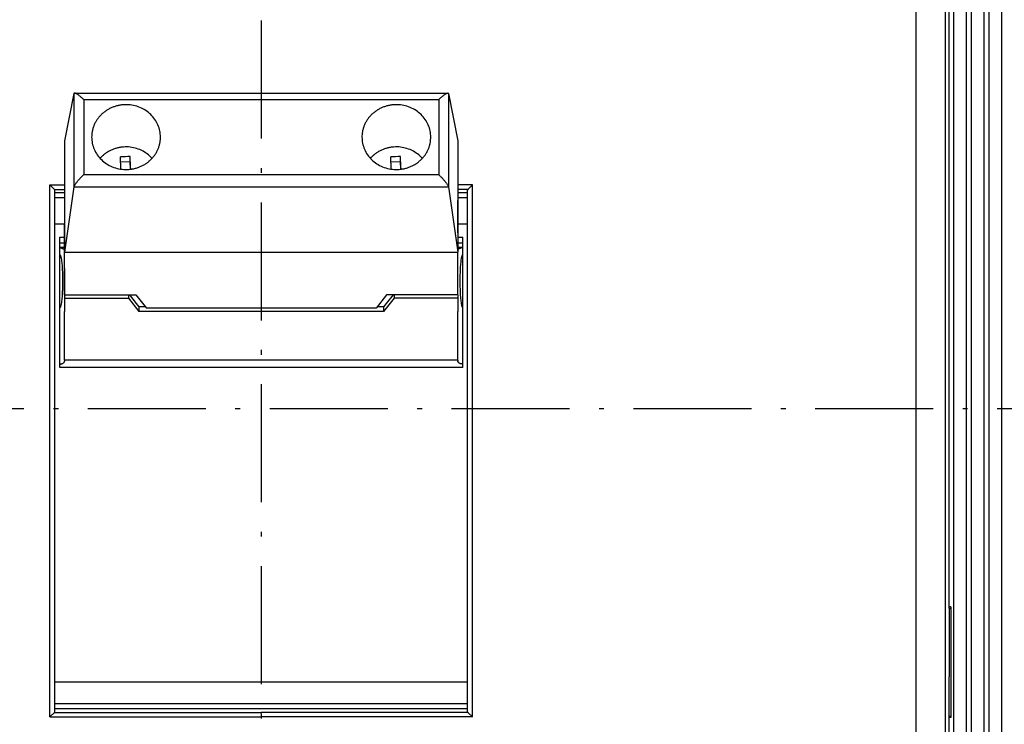
# Model space of a CAD drawing. Extents: x -595 to 937, y 314 to 959.
# Drawn here: x -365 to -265, y 657 to 729 of the extents above; entities that cross this region are included whole.
import ezdxf

# ---------------------------------------------------------------- set-up
doc = ezdxf.new("R2010")
doc.units = 0
doc.linetypes.add('DASHDOT', pattern=[18.5, 12, -3, 0.5, -3])
doc.layers.get('0').update_dxf_attribs({"linetype": 'CONTINUOUS'})

# ---------------------------------------------------------------- blocks, each defined once
blk = doc.blocks.new('BLOCK101')
at = {"color": 7, "linetype": 'DASHDOT'}
blk.add_line((30, 133.729965), (30, -163.866928), dxfattribs=at)

msp = doc.modelspace()

# ---------------------------------------------------------------- linework, layer by layer
at = {"color": 7}
for p, q in [((-270.31377, 645.778186), (-270.313701, 750.278186)), ((-269.013775, 645.778182), (-269.013698, 750.278182)), ((-268.513775, 645.778182), (-268.513698, 750.278182)), ((-267.213772, 645.778182), (-267.213695, 750.278182)), ((-266.713772, 645.778182), (-266.713695, 750.278182)), ((-265.413769, 645.778182), (-265.4137, 750.278182)), ((-274.136097, 647.528255), (-274.136097, 748.528255)), ((-271.138927, 647.528255), (-271.138927, 748.528255)), ((-270.763698, 669.028255), (-270.763698, 742.028255)), ((-359.759591, 721.435931), (-321.767772, 721.435992)), ((-358.817694, 720.771827), (-322.709667, 720.771888)), ((-358.817679, 713.132831), (-322.709652, 713.13289)), ((-362.263697, 657.95499), (-362.263697, 712.10152)), ((-361.763697, 658.487079), (-361.763697, 711.569431)), ((-359.816138, 711.877174), (-321.711193, 711.877235)), ((-319.763698, 658.487079), (-319.763698, 711.569431)), ((-319.263698, 657.95499), (-319.263698, 712.10152)), ((-360.763663, 705.255847), (-320.763664, 705.255912)), ((-328.318149, 699.209624), (-353.209209, 699.209624)), ((-329.08546, 699.545656), (-352.441866, 699.545618)), ((-320.763679, 694.257083), (-360.763681, 694.257083)), ((-320.263595, 693.507828), (-361.263593, 693.507828)), ((-319.763698, 661.496104), (-361.763697, 661.496104)), ((-319.763698, 659.278257), (-361.763697, 659.278257)), ((-361.793852, 658.424836), (-340.763698, 658.424836)), ((-319.763698, 658.778255), (-361.763697, 658.778255)), ((-319.733543, 658.424836), (-340.763698, 658.424836)), ((-362.263697, 657.95499), (-340.763698, 657.95499)), ((-319.263698, 657.95499), (-340.763698, 657.95499))]:
    msp.add_line(p, q, dxfattribs=at)
at = {"color": 7, "ltscale": 0.123209}
for p, q in [((-359.816155, 721.395011), (-360.763683, 716.558591)), ((-321.711208, 721.395072), (-320.763683, 716.558656))]:
    msp.add_line(p, q, dxfattribs=at)
at = {"color": 7, "ltscale": 0.237946}
for p, q in [((-359.816155, 721.395011), (-359.816138, 711.877172)), ((-321.711208, 721.395072), (-321.711189, 711.877235))]:
    msp.add_line(p, q, dxfattribs=at)
at = {"color": 7, "ltscale": 5.5e-05}
for p, q in [((-358.819876, 720.771827), (-358.817694, 720.771827)), ((-322.707485, 720.771888), (-322.709667, 720.771888))]:
    msp.add_line(p, q, dxfattribs=at)
at = {"color": 7, "ltscale": 0.190975}
for p, q in [((-358.817694, 720.771827), (-358.817679, 713.132831)), ((-322.709667, 720.771888), (-322.709652, 713.13289))]:
    msp.add_line(p, q, dxfattribs=at)
at = {"color": 7, "ltscale": 0.282569}
for p, q in [((-360.763683, 716.558591), (-360.763663, 705.255845)), ((-320.763683, 716.558656), (-320.763664, 705.25591))]:
    msp.add_line(p, q, dxfattribs=at)
at = {"color": 7, "ltscale": 0.031012}
msp.add_line((-355.035944, 713.693706), (-355.086903, 714.933154), dxfattribs=at)
at = {"color": 7, "ltscale": 0.024447}
for p, q in [((-354.087517, 714.445583), (-355.064874, 714.413327)), ((-326.587517, 714.44563), (-327.564873, 714.413375))]:
    msp.add_line(p, q, dxfattribs=at)
at = {"color": 7, "ltscale": 0.013014}
for p, q in [((-354.087517, 714.445583), (-354.087517, 714.966138)), ((-326.587517, 714.44563), (-326.587517, 714.966186))]:
    msp.add_line(p, q, dxfattribs=at)
at = {"color": 7, "ltscale": 0.024975}
for p, q in [((-354.04603, 713.967992), (-354.087517, 714.966138)), ((-326.546028, 713.96804), (-326.587517, 714.966186))]:
    msp.add_line(p, q, dxfattribs=at)
at = {"color": 7, "ltscale": 0.019039}
msp.add_line((-354.059206, 713.684552), (-354.087517, 714.445583), dxfattribs=at)
at = {"color": 7, "ltscale": 0.031011}
msp.add_line((-327.535946, 713.693799), (-327.586902, 714.933204), dxfattribs=at)
at = {"color": 7, "ltscale": 0.019038}
msp.add_line((-326.559208, 713.684644), (-326.587517, 714.44563), dxfattribs=at)
at = {"color": 7, "ltscale": 0.007003}
msp.add_line((-354.035059, 713.688094), (-354.04603, 713.967992), dxfattribs=at)
at = {"color": 7, "ltscale": 0.007002}
msp.add_line((-326.535061, 713.688188), (-326.546028, 713.96804), dxfattribs=at)
at = {"color": 7, "ltscale": 0.016612}
for p, q in [((-361.793852, 711.631673), (-362.263697, 712.10152)), ((-319.733543, 711.631673), (-319.263698, 712.10152)), ((-362.263697, 657.95499), (-361.793852, 658.424836)), ((-319.263698, 657.95499), (-319.733543, 658.424836))]:
    msp.add_line(p, q, dxfattribs=at)
at = {"color": 7, "ltscale": 0.0375}
for p, q in [((-362.263697, 712.10152), (-360.76369, 712.10152)), ((-319.263698, 712.10152), (-320.763691, 712.10152))]:
    msp.add_line(p, q, dxfattribs=at)
at = {"color": 7, "ltscale": 0.025754}
for p, q in [((-361.793852, 711.631673), (-360.76369, 711.631673)), ((-319.733543, 711.631673), (-320.763691, 711.631673))]:
    msp.add_line(p, q, dxfattribs=at)
at = {"color": 7, "ltscale": 0.025}
for p, q in [((-360.76369, 711.278255), (-361.763697, 711.278255)), ((-319.763698, 711.278255), (-320.763691, 711.278255)), ((-360.76369, 710.778257), (-361.763697, 710.778257)), ((-319.763698, 710.778257), (-320.763691, 710.778257)), ((-360.763691, 708.094802), (-361.763697, 708.094802)), ((-319.763698, 708.094802), (-320.763691, 708.094802))]:
    msp.add_line(p, q, dxfattribs=at)
at = {"color": 7, "ltscale": 0.167219}
for p, q in [((-359.816138, 711.877172), (-360.763662, 705.255847)), ((-321.711189, 711.877235), (-320.763664, 705.255912))]:
    msp.add_line(p, q, dxfattribs=at)
at = {"color": 7, "ltscale": 0.011773}
msp.add_line((-320.763679, 710.041536), (-320.763679, 710.512447), dxfattribs=at)
at = {"color": 7, "ltscale": 0.070475}
msp.add_line((-320.763679, 707.222528), (-320.763679, 710.041536), dxfattribs=at)
at = {"color": 7, "ltscale": 0.111227}
msp.add_line((-360.763681, 703.597471), (-360.763681, 708.046556), dxfattribs=at)
at = {"color": 7, "ltscale": 0.012498}
for p, q in [((-361.263593, 706.780942), (-360.763689, 706.780942)), ((-361.263594, 705.764686), (-360.76369, 705.764686)), ((-361.263593, 706.188424), (-360.763689, 706.188424))]:
    msp.add_line(p, q, dxfattribs=at)
at = {"color": 7, "ltscale": 0.331828}
for p, q in [((-361.263593, 693.507828), (-361.263593, 706.780942)), ((-320.263595, 693.507828), (-320.263595, 706.780942))]:
    msp.add_line(p, q, dxfattribs=at)
at = {"color": 7, "ltscale": 0.012502}
for p, q in [((-320.763691, 706.780942), (-320.263595, 706.780942)), ((-320.763691, 706.188424), (-320.263595, 706.188424)), ((-320.763618, 705.764686), (-320.263519, 705.764686))]:
    msp.add_line(p, q, dxfattribs=at)
at = {"color": 7, "ltscale": 0.109166}
for p, q in [((-360.763663, 700.88919), (-360.763663, 705.255847)), ((-320.763664, 700.889255), (-320.763664, 705.255912))]:
    msp.add_line(p, q, dxfattribs=at)
at = {"color": 7, "ltscale": 0.017667}
msp.add_line((-320.263679, 704.988776), (-320.263679, 705.69544), dxfattribs=at)
at = {"color": 7, "ltscale": 0.064331}
msp.add_line((-360.76368, 703.597474), (-360.76368, 701.024234), dxfattribs=at)
at = {"color": 7, "ltscale": 0.011774}
for p, q in [((-360.76368, 701.024234), (-360.76368, 700.553285)), ((-353.209209, 699.680646), (-353.209209, 699.209696)), ((-328.318149, 699.680648), (-328.318149, 699.209698))]:
    msp.add_line(p, q, dxfattribs=at)
at = {"color": 7, "ltscale": 0.162067}
for p, q in [((-360.76368, 700.553285), (-354.281008, 700.553286)), ((-320.763679, 700.553289), (-327.246353, 700.553288))]:
    msp.add_line(p, q, dxfattribs=at)
at = {"color": 7, "ltscale": 0.03359}
for p, q in [((-360.76368, 700.553285), (-360.76368, 699.209692)), ((-320.763679, 700.553289), (-320.763679, 699.209696))]:
    msp.add_line(p, q, dxfattribs=at)
at = {"color": 7, "ltscale": 0.18125}
for p, q in [((-360.763663, 700.88919), (-353.513662, 700.889201)), ((-320.763664, 700.889255), (-328.013664, 700.889242))]:
    msp.add_line(p, q, dxfattribs=at)
at = {"color": 7, "ltscale": 0.008397}
msp.add_line((-354.281008, 700.889157), (-354.281008, 700.553284), dxfattribs=at)
at = {"color": 7, "ltscale": 0.042968}
for p, q in [((-354.281008, 700.553286), (-353.209209, 699.209693)), ((-353.513662, 700.8892), (-352.441866, 699.545616)), ((-328.013664, 700.889241), (-329.08546, 699.545655)), ((-327.246353, 700.553288), (-328.318149, 699.209695))]:
    msp.add_line(p, q, dxfattribs=at)
at = {"color": 7, "ltscale": 0.027906}
msp.add_line((-354.173254, 700.889156), (-353.477163, 700.016545), dxfattribs=at)
at = {"color": 7, "ltscale": 0.027907}
msp.add_line((-327.354072, 700.889199), (-328.050197, 700.016546), dxfattribs=at)
at = {"color": 7, "ltscale": 0.008398}
msp.add_line((-327.246353, 700.8892), (-327.246353, 700.553287), dxfattribs=at)
at = {"color": 7, "ltscale": 0.008399}
msp.add_line((-320.763679, 700.889254), (-320.763679, 700.553289), dxfattribs=at)
at = {"color": 7, "ltscale": 0.123814}
for p, q in [((-360.763681, 694.257083), (-360.763681, 699.209624)), ((-320.763679, 694.257083), (-320.763679, 699.209624))]:
    msp.add_line(p, q, dxfattribs=at)
at = {"color": 7, "ltscale": 0.010742}
for p, q in [((-353.477163, 700.016469), (-353.209209, 699.680569)), ((-328.050197, 700.016469), (-328.318149, 699.680569))]:
    msp.add_line(p, q, dxfattribs=at)
at = {"color": 7, "ltscale": 0.016492}
for p, q in [((-352.549524, 699.680573), (-353.209209, 699.680573)), ((-328.318149, 699.680573), (-328.977833, 699.680573))]:
    msp.add_line(p, q, dxfattribs=at)
at = {"color": 7, "ltscale": 0.14329}
msp.add_line((-320.263679, 693.863423), (-320.263679, 699.595029), dxfattribs=at)
at = {"color": 7, "ltscale": 0.002536}
for p, q in [((-360.763681, 694.257083), (-360.763681, 694.155627)), ((-320.763679, 694.257083), (-320.763679, 694.155627))]:
    msp.add_line(p, q, dxfattribs=at)
at = {"color": 7, "linetype": 'DASHDOT'}
msp.add_line((-450.898311, 689.342961), (-215.166591, 689.342962), dxfattribs=at)
at = {"color": 7, "ltscale": 0.00375}
for p, q in [((-270.613689, 669.162212), (-270.763698, 669.162212)), ((-270.763698, 669.028238), (-270.613689, 669.028238)), ((-270.763698, 658.028238), (-270.613697, 658.028238)), ((-270.613697, 657.894264), (-270.763698, 657.894264))]:
    msp.add_line(p, q, dxfattribs=at)
at = {"color": 7, "ltscale": 0.003349}
for p, q in [((-270.613689, 669.162212), (-270.613689, 669.028238)), ((-270.613697, 658.028238), (-270.613697, 657.894264))]:
    msp.add_line(p, q, dxfattribs=at)
at = {"color": 7, "ltscale": 0.175}
msp.add_line((-270.763698, 669.028255), (-270.763698, 662.028255), dxfattribs=at)
at = {"color": 7, "ltscale": 0.275}
msp.add_line((-270.613689, 669.028238), (-270.613697, 658.028238), dxfattribs=at)
at = {"color": 7, "ltscale": 0.3625}
msp.add_line((-270.763698, 647.528255), (-270.763698, 662.028255), dxfattribs=at)
at = {"color": 7}
for points in [[(-358.819876, 720.771827), (-358.820865, 720.779578), (-358.823778, 720.7868), (-358.835264, 720.800216), (-358.857356, 720.815238), (-358.877478, 720.827445), (-358.904846, 720.849376), (-358.935818, 720.880718), (-358.979326, 720.920028), (-358.99346, 720.932136), (-359.050788, 720.982108), (-359.10769, 721.030521), (-359.16405, 721.077247), (-359.219747, 721.122154), (-359.274646, 721.165092), (-359.328591, 721.205878), (-359.381409, 721.244323), (-359.432896, 721.280193), (-359.482817, 721.313232), (-359.530896, 721.343143), (-359.576817, 721.369598), (-359.62024, 721.392238), (-359.660753, 721.410659), (-359.697861, 721.424396), (-359.731002, 721.432975), (-359.759591, 721.435931)], [(-322.707485, 720.771888), (-322.706497, 720.779636), (-322.703583, 720.786861), (-322.692097, 720.800277), (-322.670006, 720.815295), (-322.649883, 720.827502), (-322.622516, 720.849437), (-322.591545, 720.880779), (-322.548034, 720.920089), (-322.533901, 720.932197), (-322.476574, 720.982169), (-322.41967, 721.030578), (-322.363312, 721.077308), (-322.307613, 721.122215), (-322.252716, 721.165153), (-322.198772, 721.20594), (-322.145954, 721.244384), (-322.094467, 721.280254), (-322.044548, 721.313293), (-321.996467, 721.343204), (-321.950546, 721.369659), (-321.907123, 721.392299), (-321.866611, 721.41072), (-321.829502, 721.424457), (-321.79636, 721.433036), (-321.767772, 721.435992)], [(-351.013674, 716.953302), (-351.017673, 717.110877), (-351.029669, 717.268104), (-351.049633, 717.424644), (-351.077532, 717.580161), (-351.113317, 717.734321), (-351.156923, 717.886787), (-351.208271, 718.037223), (-351.267269, 718.185298), (-351.333807, 718.330678), (-351.407764, 718.473035), (-351.489, 718.612041), (-351.577356, 718.747373), (-351.672664, 718.878705), (-351.774731, 719.005727), (-351.88335, 719.128125), (-351.998298, 719.245595), (-352.119333, 719.357841), (-352.246195, 719.464574), (-352.378607, 719.565515), (-352.51627, 719.660396), (-352.658876, 719.748966), (-352.806097, 719.830978), (-352.957584, 719.906204), (-353.112982, 719.974437), (-353.271911, 720.035484), (-353.43399, 720.089168), (-353.598814, 720.135329), (-353.765976, 720.173839), (-353.935055, 720.204582), (-354.105621, 720.227462), (-354.277244, 720.242412), (-354.449484, 720.249389), (-354.6219, 720.248367), (-354.794052, 720.239349), (-354.965496, 720.222358), (-355.050808, 720.210891), (-355.135794, 720.197448), (-355.220368, 720.182044), (-355.304515, 720.164684), (-355.388135, 720.145393), (-355.471227, 720.124168), (-355.553683, 720.101039), (-355.635512, 720.076011), (-355.716598, 720.049117), (-355.796959, 720.020358), (-355.876474, 719.989776), (-355.955169, 719.957362), (-356.032916, 719.923179), (-356.109752, 719.887206), (-356.185544, 719.849517), (-356.260334, 719.810088), (-356.33399, 719.769), (-356.406557, 719.726222), (-356.477901, 719.681846), (-356.548075, 719.635841), (-356.616943, 719.588302), (-356.68456, 719.539191), (-356.750794, 719.488612), (-356.8157, 719.43653), (-356.879152, 719.38305), (-356.941203, 719.328134), (-357.001732, 719.271892), (-357.060793, 719.214282), (-357.118267, 719.155425), (-357.174209, 719.095271), (-357.228509, 719.033948), (-357.281215, 718.971404), (-357.332226, 718.907768), (-357.381588, 718.842988), (-357.429206, 718.777196), (-357.475123, 718.71034), (-357.519254, 718.642551), (-357.561636, 718.573781), (-357.602193, 718.504157), (-357.640957, 718.433635), (-357.677862, 718.362342), (-357.712936, 718.290235), (-357.74612, 718.217437), (-357.777438, 718.143909), (-357.806841, 718.069772), (-357.834346, 717.994992), (-357.859914, 717.919685), (-357.883556, 717.843822), (-357.905243, 717.767511), (-357.924982, 717.690732), (-357.942751, 717.613586), (-357.958553, 717.536062), (-357.972372, 717.458247), (-357.98421, 717.380145), (-357.994057, 717.301835), (-358.001912, 717.223325), (-358.011629, 717.065938), (-358.013673, 716.95329)], [(-323.513672, 716.953395), (-323.517673, 717.110971), (-323.529667, 717.268197), (-323.549633, 717.424737), (-323.577534, 717.580255), (-323.613315, 717.734414), (-323.656921, 717.88688), (-323.708271, 718.037317), (-323.767269, 718.18539), (-323.833809, 718.330772), (-323.907764, 718.473129), (-323.988998, 718.612134), (-324.077358, 718.747464), (-324.172664, 718.878799), (-324.274731, 719.005821), (-324.38335, 719.128219), (-324.498298, 719.245689), (-324.619335, 719.357934), (-324.746197, 719.464668), (-324.878605, 719.565608), (-325.01627, 719.660491), (-325.158878, 719.749057), (-325.306095, 719.831069), (-325.457584, 719.906299), (-325.61298, 719.974532), (-325.771911, 720.035579), (-325.93399, 720.089259), (-326.098816, 720.135425), (-326.265976, 720.173934), (-326.435055, 720.204673), (-326.605621, 720.227554), (-326.777244, 720.242507), (-326.949486, 720.24948), (-327.121902, 720.248458), (-327.294052, 720.23944), (-327.465496, 720.222453), (-327.550808, 720.210983), (-327.635795, 720.19754), (-327.720367, 720.182136), (-327.804516, 720.164779), (-327.888134, 720.145484), (-327.971226, 720.124259), (-328.053684, 720.101135), (-328.135513, 720.076106), (-328.216598, 720.049213), (-328.296959, 720.02045), (-328.376472, 719.989867), (-328.455169, 719.957458), (-328.532917, 719.92327), (-328.609752, 719.887302), (-328.685543, 719.849609), (-328.760334, 719.810184), (-328.833988, 719.769092), (-328.906555, 719.726318), (-328.977901, 719.681941), (-329.048073, 719.635936), (-329.116943, 719.588393), (-329.184559, 719.539285), (-329.250793, 719.488706), (-329.3157, 719.436624), (-329.37915, 719.383144), (-329.441204, 719.328227), (-329.501732, 719.271985), (-329.560791, 719.214376), (-329.618267, 719.155519), (-329.674209, 719.095365), (-329.728508, 719.034042), (-329.781215, 718.971498), (-329.832226, 718.907861), (-329.881588, 718.843082), (-329.929207, 718.77729), (-329.975124, 718.710433), (-330.019253, 718.642644), (-330.061634, 718.573873), (-330.102192, 718.504251), (-330.140957, 718.433728), (-330.177864, 718.362436), (-330.212936, 718.290328), (-330.24612, 718.21753), (-330.277439, 718.144002), (-330.306843, 718.069865), (-330.334347, 717.995086), (-330.359913, 717.919778), (-330.383556, 717.843915), (-330.405243, 717.767604), (-330.424984, 717.690826), (-330.442749, 717.613679), (-330.458553, 717.536153), (-330.47237, 717.458341), (-330.484211, 717.380239), (-330.494057, 717.301929), (-330.501911, 717.223418), (-330.511631, 717.066032), (-330.513672, 716.953384)], [(-358.013673, 716.95329), (-358.009672, 716.795715), (-357.997679, 716.638488), (-357.977713, 716.481948), (-357.949814, 716.326431), (-357.91403, 716.172271), (-357.870424, 716.019807), (-357.819075, 715.869369), (-357.760078, 715.721296), (-357.693538, 715.575914), (-357.619582, 715.433557), (-357.538347, 715.294551), (-357.449989, 715.159221), (-357.354683, 715.027887), (-357.252616, 714.900865), (-357.143996, 714.778466), (-357.029047, 714.660997), (-356.908012, 714.548751), (-356.781151, 714.442018), (-356.648741, 714.341077), (-356.511076, 714.246196), (-356.368469, 714.157628), (-356.221249, 714.075616), (-356.069762, 714.000388), (-355.914365, 713.932153), (-355.755434, 713.871108), (-355.593356, 713.817426), (-355.428531, 713.771261), (-355.26137, 713.732751), (-355.092292, 713.70201), (-354.921724, 713.67913), (-354.750101, 713.66418), (-354.577862, 713.657203), (-354.405445, 713.658225), (-354.233295, 713.667243), (-354.061849, 713.684234), (-353.976538, 713.695703), (-353.891552, 713.709146), (-353.806978, 713.72455), (-353.722832, 713.741908), (-353.639211, 713.761201), (-353.55612, 713.782426), (-353.473663, 713.805553), (-353.391834, 713.830581), (-353.310747, 713.857475), (-353.230387, 713.886235), (-353.150873, 713.916818), (-353.072178, 713.949229), (-352.99443, 713.983415), (-352.917595, 714.019386), (-352.841802, 714.057075), (-352.767011, 714.096503), (-352.693355, 714.137594), (-352.62079, 714.180368), (-352.549444, 714.224746), (-352.479271, 714.270749), (-352.410404, 714.318292), (-352.342787, 714.3674), (-352.276552, 714.417979), (-352.211645, 714.470062), (-352.148195, 714.523542), (-352.086143, 714.57846), (-352.025614, 714.6347), (-351.966554, 714.69231), (-351.909078, 714.751167), (-351.853136, 714.811321), (-351.798837, 714.872644), (-351.746132, 714.935189), (-351.69512, 714.998824), (-351.645759, 715.063606), (-351.598141, 715.129398), (-351.552223, 715.196252), (-351.508093, 715.264041), (-351.465711, 715.332813), (-351.425154, 715.402435), (-351.386389, 715.472957), (-351.349483, 715.54425), (-351.314411, 715.616357), (-351.281225, 715.689155), (-351.249908, 715.762683), (-351.220505, 715.83682), (-351.193001, 715.911599), (-351.167433, 715.986907), (-351.143791, 716.06277), (-351.122103, 716.139081), (-351.102363, 716.215862), (-351.084596, 716.293008), (-351.068794, 716.370532), (-351.054973, 716.448344), (-351.043136, 716.526447), (-351.033289, 716.604757), (-351.025434, 716.683267), (-351.015716, 716.840656), (-351.013674, 716.953302)], [(-330.513672, 716.953384), (-330.509674, 716.795808), (-330.497677, 716.638582), (-330.477714, 716.482042), (-330.449814, 716.326524), (-330.414028, 716.172364), (-330.370422, 716.019899), (-330.319076, 715.869462), (-330.260078, 715.721389), (-330.193538, 715.576007), (-330.119583, 715.43365), (-330.038345, 715.294645), (-329.949989, 715.159314), (-329.854683, 715.02798), (-329.752617, 714.900958), (-329.643997, 714.77856), (-329.529049, 714.66109), (-329.408012, 714.548845), (-329.281151, 714.442111), (-329.148739, 714.341171), (-329.011074, 714.246288), (-328.868469, 714.15772), (-328.721248, 714.07571), (-328.569763, 714.000482), (-328.414364, 713.932246), (-328.255436, 713.871202), (-328.093357, 713.817518), (-327.928531, 713.771354), (-327.761371, 713.732845), (-327.592293, 713.702104), (-327.421726, 713.679223), (-327.250103, 713.664274), (-327.077862, 713.657296), (-326.905445, 713.658319), (-326.733295, 713.667337), (-326.561851, 713.684327), (-326.476539, 713.695796), (-326.391552, 713.709239), (-326.306976, 713.724643), (-326.222832, 713.742002), (-326.13921, 713.761295), (-326.056118, 713.782518), (-325.973663, 713.805646), (-325.891834, 713.830674), (-325.810749, 713.857568), (-325.730388, 713.886329), (-325.650871, 713.916911), (-325.572178, 713.949323), (-325.49443, 713.983508), (-325.417595, 714.019479), (-325.341801, 714.057168), (-325.267013, 714.096597), (-325.193355, 714.137687), (-325.120788, 714.180461), (-325.049446, 714.224838), (-324.979271, 714.270843), (-324.910404, 714.318385), (-324.842785, 714.367494), (-324.776554, 714.418073), (-324.711647, 714.470155), (-324.648193, 714.523635), (-324.586143, 714.578553), (-324.525616, 714.634794), (-324.466553, 714.692403), (-324.40908, 714.75126), (-324.353138, 714.811414), (-324.298836, 714.872737), (-324.246132, 714.935281), (-324.195122, 714.998918), (-324.145759, 715.063697), (-324.098141, 715.129489), (-324.052223, 715.196346), (-324.008091, 715.264135), (-323.96571, 715.332906), (-323.925155, 715.402528), (-323.886391, 715.47305), (-323.849483, 715.544343), (-323.814411, 715.616451), (-323.781227, 715.689248), (-323.749908, 715.762777), (-323.720505, 715.836913), (-323.693001, 715.911693), (-323.667435, 715.987001), (-323.643791, 716.062864), (-323.622104, 716.139175), (-323.602363, 716.215955), (-323.584595, 716.2931), (-323.568794, 716.370626), (-323.554973, 716.448438), (-323.543136, 716.52654), (-323.533291, 716.60485), (-323.525432, 716.68336), (-323.515716, 716.840747), (-323.513672, 716.953395)], [(-352.966692, 715.61021), (-353.120664, 715.67854), (-353.278202, 715.739698), (-353.438915, 715.793502), (-353.602402, 715.839799), (-353.768249, 715.878448), (-353.936035, 715.909335), (-354.105329, 715.932365), (-354.275694, 715.947465), (-354.446689, 715.954593), (-354.61787, 715.953723), (-354.788792, 715.944858), (-354.959012, 715.92802), (-355.043711, 715.916627), (-355.128085, 715.903259), (-355.212045, 715.887931), (-355.295577, 715.870649), (-355.378582, 715.851432), (-355.461056, 715.830285), (-355.542891, 715.807237), (-355.624098, 715.782287), (-355.704558, 715.755471), (-355.78429, 715.726793), (-355.863172, 715.696292), (-355.941231, 715.663965), (-356.018338, 715.629865), (-356.094529, 715.593984), (-356.169672, 715.556384), (-356.243808, 715.517051), (-356.316805, 715.476058), (-356.388707, 715.433383), (-356.459382, 715.389112), (-356.528879, 715.343215), (-356.597066, 715.295787), (-356.663996, 715.246795), (-356.729536, 715.196342), (-356.793744, 715.144387), (-356.856489, 715.091043), (-356.917829, 715.036266), (-356.97764, 714.980174), (-357.035976, 714.922719), (-357.092721, 714.864024), (-357.147926, 714.804042), (-357.157347, 714.793506)], [(-351.869488, 714.79293), (-351.98069, 714.911891), (-352.098095, 715.025766), (-352.221447, 715.134258), (-352.350477, 715.237083), (-352.484894, 715.333966), (-352.624389, 715.424646), (-352.768642, 715.50887), (-352.917311, 715.586408), (-352.966692, 715.61021)], [(-325.46669, 715.610257), (-325.620666, 715.678588), (-325.778202, 715.739745), (-325.938915, 715.79355), (-326.102402, 715.839847), (-326.268249, 715.878495), (-326.436035, 715.909383), (-326.605327, 715.932412), (-326.775696, 715.947513), (-326.946689, 715.954641), (-327.11787, 715.953771), (-327.288791, 715.944906), (-327.459011, 715.928067), (-327.543712, 715.916675), (-327.628086, 715.903306), (-327.712047, 715.887979), (-327.795578, 715.870696), (-327.878582, 715.85148), (-327.961056, 715.830333), (-328.042892, 715.807285), (-328.124096, 715.782335), (-328.204559, 715.755521), (-328.28429, 715.72684), (-328.363174, 715.69634), (-328.441231, 715.664012), (-328.518337, 715.629913), (-328.594528, 715.594032), (-328.66967, 715.556432), (-328.743809, 715.517099), (-328.816803, 715.476106), (-328.888706, 715.433431), (-328.959381, 715.389159), (-329.028877, 715.343263), (-329.097065, 715.295835), (-329.163994, 715.246843), (-329.229538, 715.196389), (-329.293743, 715.144435), (-329.356491, 715.09109), (-329.417827, 715.036315), (-329.477638, 714.980222), (-329.535976, 714.922767), (-329.59272, 714.864072), (-329.647926, 714.80409), (-329.657326, 714.793576)], [(-324.369507, 714.793), (-324.480713, 714.911962), (-324.598118, 715.025834), (-324.721474, 715.134326), (-324.850502, 715.237149), (-324.98492, 715.334033), (-325.124416, 715.424711), (-325.268669, 715.508935), (-325.417339, 715.586469), (-325.46669, 715.610257)], [(-358.817679, 713.132831), (-358.825693, 713.131847), (-358.833307, 713.128927), (-358.847833, 713.117374), (-358.864906, 713.095065), (-358.876268, 713.079025), (-358.900493, 713.052516), (-358.93367, 713.023349), (-358.977307, 712.980607), (-358.990273, 712.967262), (-359.046574, 712.910352), (-359.10247, 712.852706), (-359.157857, 712.79441), (-359.21262, 712.735555), (-359.266633, 712.676234), (-359.319754, 712.616555), (-359.371819, 712.55664), (-359.422639, 712.496629), (-359.471995, 712.436696), (-359.519637, 712.377044), (-359.565274, 712.317914), (-359.608588, 712.259576), (-359.649217, 712.20234), (-359.686712, 712.146631), (-359.720555, 712.092969), (-359.750199, 712.041944), (-359.775085, 711.994193), (-359.794683, 711.950366), (-359.808498, 711.911144), (-359.816138, 711.877174)], [(-322.709652, 713.13289), (-322.701637, 713.131906), (-322.694027, 713.128986), (-322.679497, 713.117433), (-322.662426, 713.095124), (-322.651066, 713.079082), (-322.626839, 713.052575), (-322.593662, 713.023408), (-322.550026, 712.980666), (-322.53706, 712.967323), (-322.480758, 712.910411), (-322.424862, 712.852765), (-322.369476, 712.794471), (-322.314712, 712.735616), (-322.260696, 712.676296), (-322.207577, 712.616616), (-322.15551, 712.556699), (-322.10469, 712.49669), (-322.055336, 712.436757), (-322.007694, 712.377105), (-321.962055, 712.317975), (-321.918743, 712.259637), (-321.878113, 712.202401), (-321.840618, 712.146693), (-321.806774, 712.09303), (-321.77713, 712.042007), (-321.752243, 711.994254), (-321.732647, 711.950429), (-321.71883, 711.911205), (-321.711193, 711.877235)], [(-361.263681, 705.69544), (-361.23117, 705.694419), (-361.198993, 705.691427), (-361.167624, 705.686652), (-361.137145, 705.680331), (-361.107803, 705.672771), (-361.07965, 705.664239), (-361.052652, 705.654979), (-361.026804, 705.645202), (-361.002095, 705.635104), (-360.978514, 705.624852), (-360.95605, 705.614589), (-360.934691, 705.604438), (-360.914429, 705.594503), (-360.895255, 705.584874), (-360.877182, 705.575635), (-360.860231, 705.566865), (-360.844441, 705.558645), (-360.829857, 705.551042), (-360.816531, 705.544128), (-360.804527, 705.537967), (-360.793912, 705.532623), (-360.784758, 705.528152), (-360.777145, 705.524608), (-360.771152, 705.522033), (-360.766863, 705.520471), (-360.764356, 705.519944)], [(-320.263679, 705.69544), (-320.296192, 705.694419), (-320.328369, 705.691427), (-320.359737, 705.686652), (-320.390217, 705.680331), (-320.419559, 705.672771), (-320.447712, 705.664239), (-320.474708, 705.654979), (-320.500557, 705.645202), (-320.525265, 705.635104), (-320.548847, 705.624852), (-320.571312, 705.614589), (-320.59267, 705.604438), (-320.612934, 705.594503), (-320.632107, 705.584874), (-320.650181, 705.575635), (-320.667129, 705.566865), (-320.682918, 705.558645), (-320.697506, 705.551042), (-320.710831, 705.544128), (-320.722835, 705.537967), (-320.733448, 705.532623), (-320.742603, 705.528152), (-320.750217, 705.524608), (-320.756206, 705.522033), (-320.760498, 705.520471), (-320.763004, 705.519944)], [(-361.263681, 704.98878), (-361.244128, 704.984948), (-361.226851, 704.973705), (-361.210588, 704.953883), (-361.194553, 704.922679), (-361.179434, 704.881959), (-361.158195, 704.816339), (-361.141303, 704.755519), (-361.13962, 704.748792), (-361.116495, 704.641366), (-361.111206, 704.612893), (-361.0889, 704.47635), (-361.070779, 704.341201), (-361.055634, 704.207362), (-361.042619, 704.073076), (-361.031213, 703.93658), (-361.02119, 703.797788), (-361.012498, 703.658386), (-361.004999, 703.518737), (-360.99857, 703.37886), (-360.993114, 703.238775), (-360.988556, 703.098494), (-360.984837, 702.958017), (-360.981911, 702.817344), (-360.979744, 702.676481), (-360.978309, 702.535436), (-360.977592, 702.394221), (-360.977585, 702.252841), (-360.978287, 702.111306), (-360.979707, 701.969619), (-360.981857, 701.827852), (-360.984762, 701.686089), (-360.988452, 701.544321), (-360.992972, 701.402487), (-360.998384, 701.260498), (-361.004767, 701.118281), (-361.01222, 700.975802), (-361.020867, 700.833115), (-361.030845, 700.69062), (-361.042309, 700.548907), (-361.055565, 700.407563), (-361.071107, 700.265805), (-361.08964, 700.12343), (-361.111899, 699.982983), (-361.124998, 699.912649), (-361.139872, 699.844416), (-361.168629, 699.740916), (-361.179458, 699.706582), (-361.192786, 699.667787), (-361.209842, 699.631812), (-361.219305, 699.61832), (-361.23015, 699.60736), (-361.239559, 699.601033), (-361.249204, 699.597068), (-361.263681, 699.595025)], [(-320.263679, 704.988776), (-320.283233, 704.984943), (-320.30051, 704.973701), (-320.316772, 704.95388), (-320.332805, 704.922673), (-320.347927, 704.881955), (-320.369167, 704.816335), (-320.386059, 704.755513), (-320.387741, 704.748788), (-320.410866, 704.641364), (-320.416153, 704.61289), (-320.438461, 704.476346), (-320.456581, 704.341197), (-320.471725, 704.207361), (-320.484741, 704.073074), (-320.496147, 703.936576), (-320.506168, 703.797784), (-320.514862, 703.658384), (-320.522362, 703.518735), (-320.528789, 703.378858), (-320.534248, 703.238774), (-320.538803, 703.098493), (-320.542522, 702.958016), (-320.545448, 702.817343), (-320.547615, 702.676481), (-320.549049, 702.535436), (-320.549766, 702.394221), (-320.549774, 702.252841), (-320.549072, 702.111306), (-320.547653, 701.96962), (-320.545502, 701.827853), (-320.542599, 701.686089), (-320.53891, 701.544322), (-320.534389, 701.402488), (-320.528976, 701.2605), (-320.522594, 701.118283), (-320.51514, 700.975804), (-320.506492, 700.833117), (-320.496517, 700.690622), (-320.48505, 700.548909), (-320.471794, 700.407566), (-320.456253, 700.265808), (-320.437721, 700.123433), (-320.415462, 699.982987), (-320.402363, 699.912653), (-320.387489, 699.84442), (-320.35873, 699.74092), (-320.347904, 699.706586), (-320.334575, 699.667791), (-320.31752, 699.631817), (-320.308056, 699.618325), (-320.297211, 699.607364), (-320.2878, 699.601037), (-320.278156, 699.597072), (-320.263679, 699.595029)], [(-361.263681, 693.863423), (-361.237959, 693.863899), (-361.212318, 693.865326), (-361.186836, 693.867692), (-361.161589, 693.870979), (-361.136652, 693.875162), (-361.112091, 693.880214), (-361.087976, 693.886097), (-361.064369, 693.892774), (-361.04133, 693.900203), (-361.018917, 693.908336), (-360.997178, 693.917127), (-360.976162, 693.926529), (-360.955915, 693.936491), (-360.936479, 693.946962), (-360.917897, 693.957892), (-360.900206, 693.969229), (-360.883445, 693.980923), (-360.867646, 693.992924), (-360.852845, 694.005184), (-360.839072, 694.017655), (-360.82636, 694.030288), (-360.814737, 694.043037), (-360.804237, 694.055855), (-360.794887, 694.068696), (-360.786714, 694.081515), (-360.779745, 694.094267), (-360.774002, 694.106911), (-360.769507, 694.119406), (-360.766279, 694.131716), (-360.764332, 694.143805), (-360.763681, 694.155627)], [(-320.263679, 693.863423), (-320.289402, 693.8639), (-320.315044, 693.865327), (-320.340523, 693.867692), (-320.365772, 693.870979), (-320.390709, 693.875163), (-320.415268, 693.880214), (-320.439384, 693.886097), (-320.462993, 693.892774), (-320.48603, 693.900203), (-320.508446, 693.908336), (-320.530182, 693.917128), (-320.551197, 693.926529), (-320.571445, 693.936491), (-320.590881, 693.946962), (-320.609463, 693.957892), (-320.627155, 693.969229), (-320.643917, 693.980923), (-320.659714, 693.992925), (-320.674515, 694.005184), (-320.688289, 694.017655), (-320.701, 694.030288), (-320.712623, 694.043037), (-320.723121, 694.055855), (-320.732475, 694.068696), (-320.740646, 694.081515), (-320.747616, 694.094267), (-320.753357, 694.106911), (-320.757854, 694.119406), (-320.761082, 694.131716), (-320.763027, 694.143805), (-320.763679, 694.155627)]]:
    msp.add_lwpolyline(points, dxfattribs=at)
for centre, radius, start, end in [((-359.766989, 721.385753), 0.050247, 81.612592, 169.336454), ((-321.760376, 721.385818), 0.050247, 10.663409, 98.387591), ((-354.099731, 700.180991), 14.785156, 89.952669, 93.828364), ((-326.599731, 700.181039), 14.785156, 89.952669, 93.828364), ((-361.852734, 711.563949), 0.089454, 3.522685, 48.994162), ((-319.67466, 711.563949), 0.089454, 131.005843, 176.477321), ((-361.852734, 658.492559), 0.089454, 311.005833, 356.477326), ((-319.67466, 658.492559), 0.089454, 183.522675, 228.994167)]:
    msp.add_arc(centre, radius, start, end, dxfattribs=at)

# ---------------------------------------------------------------- block references
msp.add_blockref('BLOCK101', (-370.763698, 687.578231))

doc.saveas('drawing.dxf')
